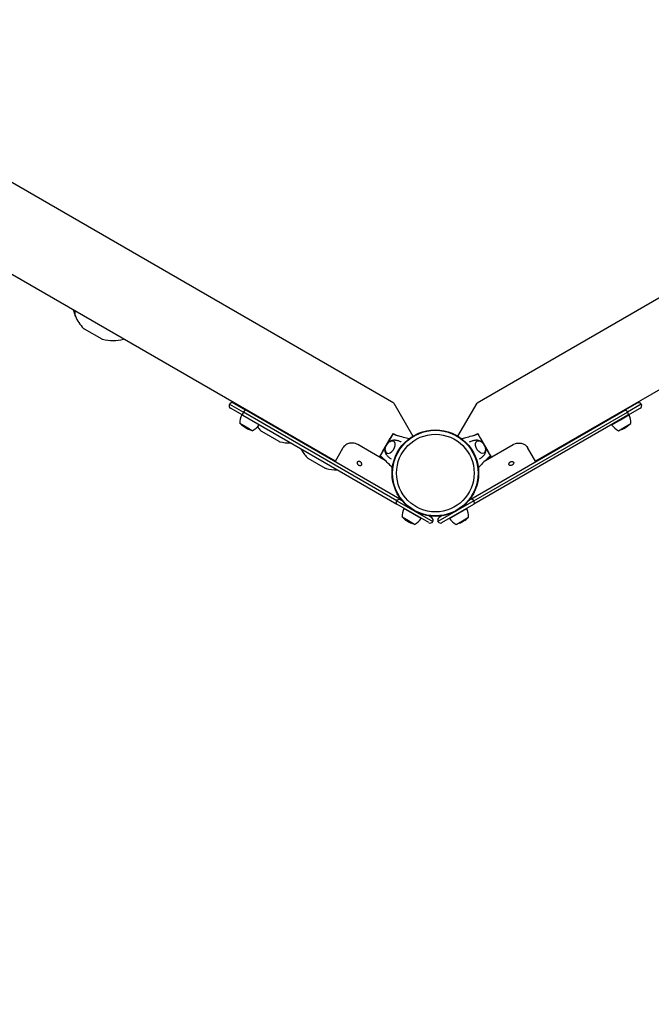
# Model space of a CAD drawing. Units: millimetres. Extents: x -2171 to 7366, y -2030 to 2770.
# Drawn here: x 2898 to 3758, y -724 to 618 of the extents above; entities that cross this region are included whole.
import ezdxf

# ---------------------------------------------------------------- set-up
doc = ezdxf.new("R2010")
doc.units = ezdxf.units.MM
doc.header["$LTSCALE"] = 1000
doc.layers.add('1 EQUIPMENT', color=7, linetype='Continuous', lineweight=18)
doc.layers.add('HAGS-Plan', color=7, linetype='Continuous')

# ---------------------------------------------------------------- blocks, each defined once
blk = doc.blocks.new('Plan UP Rexon')
at = {"layer": 'HAGS-Plan', "linetype": 'Continuous'}
for p, q in [((3407.3, 95.4), (2734.5, 483.9)), ((4193.8, 483.9), (3520.9, 95.4)), ((3327.7, 16.1), (2654.9, 404.6)), ((4273.3, 404.6), (3600.5, 16.1)), ((2985.5, 196.5), (3009.3, 182.8)), ((3188.9, 95.4), (3205.7, 85.7)), ((3188.9, 95.4), (3205.7, 85.7)), ((3407.3, 95.4), (3433.3, 50.3)), ((3494.9, 50.3), (3520.9, 95.4)), ((3739.3, 95.4), (3722.5, 85.7)), ((3739.3, 95.4), (3722.5, 85.7)), ((3183.4, 93.9), (3202.4, 83)), ((3183.4, 93.9), (3202.4, 83)), ((3201.7, 78.8), (3184.9, 88.5)), ((3201.7, 78.8), (3184.9, 88.5)), ((3411.6, -37.8), (3202.4, 83)), ((3411.6, -37.8), (3202.4, 83)), ((3415.8, -35.6), (3205.7, 85.7)), ((3415.8, -35.6), (3205.7, 85.7)), ((3512.4, -35.6), (3722.5, 85.7)), ((3512.4, -35.6), (3722.5, 85.7)), ((3516.6, -37.8), (3725.8, 83)), ((3516.6, -37.8), (3725.8, 83)), ((3744.8, 93.9), (3725.8, 83)), ((3744.8, 93.9), (3725.8, 83)), ((3726.5, 78.8), (3743.3, 88.5)), ((3726.5, 78.8), (3743.3, 88.5)), ((3206.2, 62.6), (3197.7, 67.5)), ((3212, 72.8), (3200.2, 79.6)), ((3201.7, 78.8), (3411.8, -42.5)), ((3201.7, 78.8), (3411.8, -42.5)), ((3223.8, 66), (3212, 72.8)), ((3726.5, 78.8), (3516.4, -42.5)), ((3726.5, 78.8), (3516.4, -42.5)), ((3704.4, 66), (3716.2, 72.8)), ((3716.2, 72.8), (3728, 79.6)), ((3722, 62.6), (3730.5, 67.5)), ((3203.8, 62.9), (3207.4, 60.8)), ((3214.6, 57.8), (3206.2, 62.6)), ((3207.4, 60.8), (3207.6, 60.7)), ((3227.1, 57), (3250.9, 43.3)), ((3406.4, 54.1), (3397.4, 38.5)), ((3406.4, 54.1), (3410, 52)), ((3518.2, 52), (3521.8, 54.1)), ((3530.8, 38.5), (3521.8, 54.1)), ((3713.6, 57.8), (3722, 62.6)), ((3720.6, 60.7), (3720.8, 60.8)), ((3720.8, 60.8), (3724.4, 62.9)), ((3392.2, 29.4), (3402.7, 47.6)), ((3399.5, 41.9), (3399.4, 42)), ((3399.5, 41.9), (3399.4, 42)), ((3401.4, 45.4), (3401.5, 45.4)), ((3401.4, 45.4), (3401.5, 45.4)), ((3525.5, 47.6), (3536, 29.4)), ((3327.4, 15.4), (3338.5, 34.7)), ((3339, 35.6), (3338.5, 34.7)), ((3395.9, 17.2), (3358.2, 38.9)), ((3397.4, 38.5), (3388.4, 22.9)), ((3391.1, 27.6), (3391.2, 27.6)), ((3391.1, 27.6), (3391.2, 27.6)), ((3393.8, 32), (3393.7, 32.1)), ((3393.8, 32), (3393.7, 32.1)), ((3395.5, 35), (3395.4, 35)), ((3395.5, 35), (3395.4, 35)), ((3397.4, 38.5), (3397.5, 38.5)), ((3397.4, 38.5), (3397.5, 38.5)), ((3539.8, 22.9), (3530.8, 38.5)), ((3532.3, 17.2), (3570, 38.9)), ((3589.2, 35.6), (3589.7, 34.7)), ((3600.9, 15.4), (3589.7, 34.7)), ((3290.3, 20.5), (3314.1, 6.8)), ((3392, 20.8), (3388.4, 22.9)), ((3389.5, 24.6), (3389.4, 24.6)), ((3539.8, 22.9), (3536.2, 20.8)), ((3411.6, -37.8), (3460.6, -66.1)), ((3411.6, -37.8), (3460.6, -66.1)), ((3415.8, -35.6), (3418.1, -37)), ((3415.8, -35.6), (3418.1, -37)), ((3516.6, -37.8), (3467.6, -66.1)), ((3516.6, -37.8), (3467.6, -66.1)), ((3512.4, -35.6), (3510.1, -37)), ((3512.4, -35.6), (3510.1, -37)), ((3455.1, -67.5), (3411.8, -42.5)), ((3455.1, -67.5), (3411.8, -42.5)), ((3433.1, -54.9), (3421.3, -48.1)), ((3473.1, -67.5), (3516.4, -42.5)), ((3473.1, -67.5), (3516.4, -42.5)), ((3495.1, -54.9), (3506.9, -48.1)), ((3427.3, -65), (3418.8, -60.1)), ((3424.9, -64.8), (3428.5, -66.9)), ((3435.7, -69.9), (3427.3, -65)), ((3428.5, -66.9), (3428.7, -67)), ((3444.9, -61.7), (3433.1, -54.9)), ((3455.1, -58.3), (3459.1, -60.6)), ((3455.1, -58.3), (3459.1, -60.6)), ((3473.1, -58.3), (3469.1, -60.6)), ((3473.1, -58.3), (3469.1, -60.6)), ((3483.3, -61.7), (3495.1, -54.9)), ((3492.5, -69.9), (3500.9, -65)), ((3499.5, -67), (3499.7, -66.9)), ((3499.7, -66.9), (3503.3, -64.8)), ((3500.9, -65), (3509.4, -60.1))]:
    blk.add_line(p, q, dxfattribs=at)
for radius in [59, 59, 58.3, 58.3, 52.9, 52.9]:
    blk.add_circle((3464.1, 0), radius, dxfattribs=at)
for centre, radius, start, end in [((3024, 235.6), 55, 194.0634, 203.1565), ((3024, 235.6), 55, 203.1565, 224.3648), ((2987.5, 200), 4, 224.3648, 240), ((3011.3, 186.2), 4, 240, 255.6352), ((3024, 235.6), 55, 255.6352, 285.9366), ((3186.9, 91.9), 4, 60, 150), ((3741.3, 91.9), 4, 30, 120), ((3186.9, 91.9), 4, 150, 240), ((3741.3, 91.9), 4, 300, 30), ((3225, 68.2), 27.3, 155.3805, 181.4894), ((3265.6, 96.1), 55, 208.7096, 208.74), ((3703.2, 68.2), 27.3, 358.5106, 24.6195), ((3213.5, 79.8), 19.5, 221.7522, 240), ((3217.3, 77.6), 19.5, 240, 258.2478), ((3201.6, 81.8), 27.3, 298.5106, 324.6195), ((3265.6, 96.1), 55, 216.8405, 224.3648), ((3229.1, 60.5), 4, 224.3648, 240), ((3726.6, 81.8), 27.3, 215.3805, 241.4894), ((3710.9, 77.6), 19.5, 281.7522, 300), ((3714.7, 79.8), 19.5, 300, 318.2478), ((3252.9, 46.7), 4, 240, 255.6352), ((3265.6, 96.1), 55, 255.6352, 271.2904), ((3328.8, 59.6), 55, 208.7096, 224.3648), ((3292.3, 24), 4, 224.3648, 240), ((3316.1, 10.2), 4, 240, 255.6352), ((3328.8, 59.6), 55, 255.6352, 271.2904), ((3446.1, -59.4), 27.3, 155.3805, 181.4894), ((3482.1, -59.4), 27.3, 358.5106, 24.6195), ((3434.6, -47.9), 19.5, 221.7522, 240), ((3438.4, -50.1), 19.5, 240, 258.2478), ((3422.7, -45.9), 27.3, 298.5106, 324.6195), ((3457.1, -64.1), 4, 240, 330), ((3457.1, -64.1), 4, 240, 330), ((3457.1, -64.1), 4, 330, 60), ((3457.1, -64.1), 4, 330, 60), ((3471.1, -64.1), 4, 120, 210), ((3471.1, -64.1), 4, 120, 210), ((3471.1, -64.1), 4, 210, 300), ((3471.1, -64.1), 4, 210, 300), ((3505.5, -45.9), 27.3, 215.3805, 241.4894), ((3489.8, -50.1), 19.5, 281.7522, 300), ((3493.6, -47.9), 19.5, 300, 318.2478)]:
    blk.add_arc(centre, radius, start, end, dxfattribs=at)
for centre, major_axis, ratio, start_param, end_param in [((3203.7, 82.2), (-2, -3.46), 0.374376, -1.570796, 0), ((3203.7, 82.2), (-2, -3.46), 0.374376, -1.570796, 0), ((3203.7, 82.2), (2, 3.46), 0.374376, 0, 1.570796), ((3203.7, 82.2), (2, 3.46), 0.374376, 0, 1.570796), ((3402.6, 35.5), (-4.75, -8.23), 0.590209, -0.270988, 3.909622), ((3402.6, 35.5), (-4.75, -8.23), 0.590209, -0.768029, -0.270988), ((3514.4, -39.1), (-2, 3.46), 0.61426, -1.570796, 0), ((3514.4, -39.1), (-2, 3.46), 0.61426, -1.570796, 0), ((3514.4, -39.1), (2, -3.46), 0.61426, 0, 1.570796), ((3514.4, -39.1), (2, -3.46), 0.61426, 0, 1.570796)]:
    blk.add_ellipse(centre, major_axis=major_axis, ratio=ratio, start_param=start_param, end_param=end_param, dxfattribs=at)
at = {"layer": 'HAGS-Plan', "linetype": 'Continuous', "extrusion": (0, 0, -1)}
for centre, major_axis, ratio, start_param, end_param in [((3724.5, 82.2), (-2, 3.46), 0.374376, 0, 1.570796), ((3724.5, 82.2), (-2, 3.46), 0.374376, 0, 1.570796), ((3724.5, 82.2), (2, -3.46), 0.374376, -1.570796, 0), ((3724.5, 82.2), (2, -3.46), 0.374376, -1.570796, 0), ((3525.6, 35.5), (4.75, -8.23), 0.590209, -0.270988, 3.909622), ((3525.6, 35.5), (4.75, -8.23), 0.590209, -0.768029, -0.270988), ((3413.8, -39.1), (-2, -3.46), 0.61426, 0, 1.570796), ((3413.8, -39.1), (-2, -3.46), 0.61426, 0, 1.570796), ((3413.8, -39.1), (2, 3.46), 0.61426, -1.570796, 0), ((3413.8, -39.1), (2, 3.46), 0.61426, -1.570796, 0)]:
    blk.add_ellipse(centre, major_axis=major_axis, ratio=ratio, start_param=start_param, end_param=end_param, dxfattribs=at)
at = {"layer": 'HAGS-Plan', "linetype": 'Continuous'}
for points, knots in [([(2973.4, 214), (2973.3, 214.3), (2973.2, 214.6), (2973.1, 215), (2973.1, 215.1), (2973.1, 215.2), (2973.1, 215.2), (2973.1, 215.2), (2973.1, 215.2), (2973.1, 215.3), (2973.1, 215.3), (2973.1, 215.3), (2973.1, 215.3), (2973.1, 215.3), (2973.1, 215.3), (2973.1, 215.3), (2973.1, 215.3), (2973.1, 215.3), (2973.1, 215.3), (2973.1, 215.3), (2973.1, 215.4), (2973.2, 215.6), (2973.2, 215.8), (2973.2, 216.6), (2973.2, 217.2), (2973.3, 218.5), (2973.3, 219.2), (2973.4, 220.3), (2973.4, 220.5), (2973.4, 220.6)], [0.00001, 0.00001, 0.00001, 0.00001, 0.972387, 0.972387, 1.212094, 1.212094, 1.246504, 1.246504, 1.275204, 1.275204, 1.299521, 1.299521, 1.348339, 1.348339, 1.39857, 1.39857, 1.54917, 1.54917, 2.000618, 2.000618, 3.355503, 3.355503, 7.436373, 7.436373, 11.614409, 11.614409, 15.865828, 15.865828, 16.729029, 16.729029, 16.729029, 16.729029]), ([(3215, 80.3), (3215, 80.4), (3215, 80.5), (3215, 80.8), (3215, 81), (3215, 81.1)], [15.384146, 15.384146, 15.384146, 15.384146, 15.865828, 15.865828, 16.729029, 16.729029, 16.729029, 16.729029]), ([(3278.2, 43.8), (3278.2, 43.9), (3278.2, 44), (3278.2, 44.3), (3278.3, 44.5), (3278.3, 44.6)], [15.384146, 15.384146, 15.384146, 15.384146, 15.865828, 15.865828, 16.729029, 16.729029, 16.729029, 16.729029]), ([(3358.2, 38.9), (3357.6, 39.2), (3356.6, 39.8), (3354, 40.6), (3352.9, 40.8), (3351.1, 41), (3350.3, 41), (3349.2, 41), (3348.8, 40.9), (3347.9, 40.8), (3347.4, 40.7), (3346.5, 40.5), (3346.1, 40.4), (3344.8, 40), (3344.1, 39.7), (3342.3, 38.7), (3341.4, 38.1), (3339.7, 36.5), (3339, 35.7), (3338.5, 34.7)], [-2.513868, -2.513868, -2.513868, -2.513868, -2.05302, -2.05302, -1.713938, -1.713938, -1.485709, -1.485709, -1.35475, -1.35475, -1.20679, -1.20679, -1.058545, -1.058545, -0.79497, -0.79497, -0.397594, -0.397594, 0, 0, 0, 0]), ([(3398.1, 27.1), (3397.7, 27.4), (3397.3, 27.8), (3396.6, 28.7), (3396.3, 29.3), (3395.9, 30.7), (3395.8, 31.5), (3395.8, 33.3), (3396, 34.3), (3396.5, 36.2), (3396.9, 37.1), (3397.9, 38.9), (3398.5, 39.8), (3399.8, 41.3), (3400.5, 42), (3402, 43.1), (3402.9, 43.5), (3404.5, 44), (3405.4, 44.1), (3406.7, 43.9), (3407.2, 43.8), (3407.6, 43.6)], [3.513676, 3.513676, 3.513676, 3.513676, 3.708921, 3.708921, 3.970661, 3.970661, 4.287109, 4.287109, 4.639845, 4.639845, 4.993325, 4.993325, 5.343608, 5.343608, 5.695839, 5.695839, 6.050806, 6.050806, 6.378248, 6.378248, 6.567936, 6.567936, 6.567936, 6.567936]), ([(3401.1, 42.4), (3401.8, 43), (3402.5, 43.5), (3404.4, 44.6), (3405.7, 45), (3407.6, 45.2), (3408.2, 45.2), (3408.7, 45.2)], [5.577865, 5.577865, 5.577865, 5.577865, 5.8388484, 5.8388484, 6.2075448, 6.2075448, 6.3422459, 6.3422459, 6.3422459, 6.3422459]), ([(3402.7, 47.6), (3402.9, 48), (3403.2, 48.4), (3403.7, 49.3), (3404, 49.8), (3404.8, 51.2), (3404.9, 51.4), (3405.4, 52.2), (3405.6, 52.5), (3405.9, 53), (3406, 53.2), (3406.1, 53.4), (3406.1, 53.5), (3406.2, 53.6), (3406.2, 53.6), (3406.2, 53.6)], [-1.610376, -1.610376, -1.610376, -1.610376, -1.471605, -1.471605, -1.284206, -1.284206, -1.001071, -1.001071, -0.764743, -0.764743, -0.444287, -0.444287, -0.255082, -0.255082, 0, 0, 0, 0]), ([(3406.2, 53.6), (3407, 53.2), (3407.7, 52.8), (3409.1, 52.3), (3409.9, 52), (3412.2, 51.3), (3413.9, 50.8), (3418.7, 49.5), (3421.8, 48.7), (3426.1, 47.6), (3427.3, 47.3), (3428.4, 47)], [0, 0, 0, 0, 2.881371, 2.881371, 5.718775, 5.718775, 11.883692, 11.883692, 23.599208, 23.599208, 27.798037, 27.798037, 27.798037, 27.798037]), ([(3408.7, 45.2), (3409.3, 45.1), (3409.9, 45.1), (3411.1, 44.9), (3411.7, 44.7), (3412.9, 44.4), (3413.6, 44.2), (3414.8, 43.8), (3415.4, 43.5), (3416.6, 43), (3417.2, 42.7), (3417.7, 42.4)], [0.0590606, 0.0590606, 0.0590606, 0.0590606, 0.1129319, 0.1129319, 0.1668032, 0.1668032, 0.2206745, 0.2206745, 0.2745459, 0.2745459, 0.325548, 0.325548, 0.325548, 0.325548]), ([(3499.8, 47), (3501.7, 47.5), (3503.6, 47.9), (3508.2, 49.2), (3511, 49.9), (3515.2, 51.1), (3516.6, 51.5), (3518.6, 52.1), (3519.3, 52.4), (3520.6, 52.9), (3521.3, 53.2), (3522, 53.6)], [3.060425, 3.060425, 3.060425, 3.060425, 10.000007, 10.000007, 20.406249, 20.406249, 25.614295, 25.614295, 28.225841, 28.225841, 30.859684, 30.859684, 30.859684, 30.859684]), ([(3510.5, 42.4), (3511, 42.7), (3511.6, 43), (3512.8, 43.5), (3513.4, 43.8), (3514.7, 44.2), (3515.3, 44.4), (3516.5, 44.7), (3517.1, 44.9), (3518.3, 45.1), (3518.9, 45.1), (3519.5, 45.2)], [5.9576373, 5.9576373, 5.9576373, 5.9576373, 6.0086395, 6.0086395, 6.0625108, 6.0625108, 6.1163821, 6.1163821, 6.1702534, 6.1702534, 6.2241248, 6.2241248, 6.2241248, 6.2241248]), ([(3519.5, 45.2), (3520.4, 45.3), (3521.4, 45.2), (3523.3, 44.7), (3524.2, 44.3), (3525.8, 43.4), (3526.5, 42.9), (3527.1, 42.4)], [6.2241248, 6.2241248, 6.2241248, 6.2241248, 6.4559022, 6.4559022, 6.7491018, 6.7491018, 6.9885057, 6.9885057, 6.9885057, 6.9885057]), ([(3520.6, 43.6), (3521, 43.8), (3521.5, 43.9), (3522.7, 44.1), (3523.4, 44), (3524.8, 43.7), (3525.6, 43.4), (3527.1, 42.5), (3527.8, 41.9), (3529.2, 40.4), (3529.9, 39.6), (3530.9, 37.9), (3531.4, 37), (3532, 35.1), (3532.3, 34.1), (3532.4, 32.2), (3532.4, 31.3), (3532, 29.6), (3531.7, 28.8), (3530.8, 27.8), (3530.5, 27.4), (3530.1, 27.1)], [5.998434, 5.998434, 5.998434, 5.998434, 6.193679, 6.193679, 6.45542, 6.45542, 6.771867, 6.771867, 7.124603, 7.124603, 7.478083, 7.478083, 7.828366, 7.828366, 8.180597, 8.180597, 8.535564, 8.535564, 8.863007, 8.863007, 9.052695, 9.052695, 9.052695, 9.052695]), ([(3522, 53.6), (3522, 53.6), (3522, 53.6), (3522.1, 53.5), (3522.1, 53.4), (3522.2, 53.2), (3522.3, 53), (3522.6, 52.5), (3522.8, 52.3), (3523.2, 51.5), (3523.4, 51.1), (3524.1, 49.9), (3524.4, 49.4), (3525, 48.4), (3525.2, 48), (3525.5, 47.6)], [0, 0, 0, 0, 0.076959, 0.076959, 0.1395146, 0.1395146, 0.2425588, 0.2425588, 0.3154534, 0.3154534, 0.3917977, 0.3917977, 0.4559643, 0.4559643, 0.5046419, 0.5046419, 0.5046419, 0.5046419]), ([(3570, 38.9), (3570.6, 39.2), (3571.6, 39.8), (3574.2, 40.6), (3575.3, 40.8), (3577.1, 41), (3577.9, 41), (3579, 41), (3579.4, 40.9), (3580.3, 40.8), (3580.8, 40.7), (3581.7, 40.5), (3582.1, 40.4), (3583.4, 40), (3584.1, 39.7), (3585.9, 38.7), (3586.8, 38.1), (3588.5, 36.5), (3589.2, 35.7), (3589.7, 34.7)], [-2.513868, -2.513868, -2.513868, -2.513868, -2.05302, -2.05302, -1.713938, -1.713938, -1.485709, -1.485709, -1.35475, -1.35475, -1.20679, -1.20679, -1.058545, -1.058545, -0.79497, -0.79497, -0.397594, -0.397594, 0, 0, 0, 0]), ([(3388.7, 23.3), (3388.7, 23.3), (3388.7, 23.3), (3388.8, 23.4), (3388.8, 23.5), (3389, 23.7), (3389.1, 23.9), (3389.3, 24.4), (3389.5, 24.7), (3390, 25.5), (3390.2, 25.8), (3390.9, 27), (3391.2, 27.6), (3391.7, 28.5), (3392, 29), (3392.2, 29.4)], [0, 0, 0, 0, 0.076959, 0.076959, 0.1395146, 0.1395146, 0.2425588, 0.2425588, 0.3154534, 0.3154534, 0.3917977, 0.3917977, 0.4559643, 0.4559643, 0.5046419, 0.5046419, 0.5046419, 0.5046419]), ([(3397.3, 25.4), (3396.7, 26.2), (3396.3, 27), (3395.8, 28.9), (3395.6, 29.9), (3395.6, 31.7), (3395.7, 32.5), (3395.9, 33.3)], [3.7393665, 3.7393665, 3.7393665, 3.7393665, 3.9711439, 3.9711439, 4.2643435, 4.2643435, 4.5037474, 4.5037474, 4.5037474, 4.5037474]), ([(3532.3, 33.3), (3532.5, 32.5), (3532.6, 31.6), (3532.5, 29.4), (3532.3, 28.1), (3531.5, 26.3), (3531.2, 25.8), (3530.9, 25.4)], [8.0626233, 8.0626233, 8.0626233, 8.0626233, 8.3236067, 8.3236067, 8.6923031, 8.6923031, 8.8270042, 8.8270042, 8.8270042, 8.8270042]), ([(3536, 29.4), (3536.2, 29), (3536.4, 28.6), (3537, 27.6), (3537.3, 27.1), (3538.1, 25.7), (3538.2, 25.6), (3538.7, 24.7), (3538.8, 24.4), (3539.1, 23.9), (3539.2, 23.7), (3539.4, 23.5), (3539.4, 23.4), (3539.5, 23.3), (3539.5, 23.3), (3539.5, 23.3)], [-1.610376, -1.610376, -1.610376, -1.610376, -1.471605, -1.471605, -1.284206, -1.284206, -1.001071, -1.001071, -0.764743, -0.764743, -0.444287, -0.444287, -0.255082, -0.255082, 0, 0, 0, 0]), ([(3361.9, 15.3), (3361.6, 15.4), (3361.3, 15.5), (3360.7, 15.7), (3360.4, 15.8), (3359.8, 15.9), (3359.6, 15.9), (3359.1, 15.8), (3358.7, 15.7), (3358.1, 15.4), (3357.8, 15.1), (3357.4, 14.4), (3357.3, 14.1), (3357.3, 13.4), (3357.5, 13), (3357.7, 12.5), (3357.8, 12.4), (3358.2, 11.9), (3358.4, 11.7), (3358.8, 11.3), (3359.1, 11.1), (3359.4, 11)], [-0.6864874, -0.6864874, -0.6864874, -0.6864874, -0.5895028, -0.5895028, -0.5095878, -0.5095878, -0.4611211, -0.4611211, -0.3892217, -0.3892217, -0.3456049, -0.3456049, -0.3018817, -0.3018817, -0.2295549, -0.2295549, -0.1807994, -0.1807994, -0.0997696, -0.0997696, -0.000001, -0.000001, -0.000001, -0.000001]), ([(3359.4, 11), (3359.8, 10.7), (3360.2, 10.5), (3360.6, 10.4), (3361.1, 10.3), (3361.5, 10.3), (3361.9, 10.3), (3362.3, 10.3), (3362.6, 10.4), (3362.9, 10.6), (3363.2, 10.8), (3363.5, 11), (3363.6, 11.3), (3363.8, 11.6), (3363.9, 11.9), (3363.9, 12.2), (3363.9, 12.6), (3363.8, 13), (3363.6, 13.3), (3363.5, 13.7), (3363.2, 14.1), (3362.9, 14.4), (3362.6, 14.7), (3362.3, 15), (3361.9, 15.3)], [0, 0, 0, 0, 0.0625, 0.0625, 0.0625, 0.125, 0.125, 0.125, 0.1875, 0.1875, 0.1875, 0.25, 0.25, 0.25, 0.3125, 0.3125, 0.3125, 0.375, 0.375, 0.375, 0.4375, 0.4375, 0.4375, 0.5, 0.5, 0.5, 0.5]), ([(3405.6, 7.4), (3404.2, 8.8), (3402.8, 10.2), (3399.4, 13.6), (3397.4, 15.7), (3394.3, 18.7), (3393.3, 19.7), (3391.7, 21.2), (3391.1, 21.6), (3390, 22.5), (3389.4, 22.9), (3388.7, 23.3)], [3.060425, 3.060425, 3.060425, 3.060425, 10.000007, 10.000007, 20.406249, 20.406249, 25.614295, 25.614295, 28.225841, 28.225841, 30.859684, 30.859684, 30.859684, 30.859684]), ([(3404.2, 19), (3403.7, 19.3), (3403.1, 19.6), (3402.1, 20.4), (3401.5, 20.8), (3400.5, 21.7), (3400.1, 22.1), (3399.2, 23), (3398.7, 23.5), (3398, 24.4), (3397.6, 24.9), (3397.3, 25.4)], [3.4728773, 3.4728773, 3.4728773, 3.4728773, 3.5238812, 3.5238812, 3.5777525, 3.5777525, 3.6316238, 3.6316238, 3.6854951, 3.6854951, 3.7393665, 3.7393665, 3.7393665, 3.7393665]), ([(3539.5, 23.3), (3538.7, 22.9), (3538.1, 22.4), (3536.9, 21.5), (3536.3, 20.9), (3534.5, 19.3), (3533.2, 18.1), (3529.7, 14.6), (3527.4, 12.3), (3524.3, 9.1), (3523.5, 8.3), (3522.6, 7.4)], [0, 0, 0, 0, 2.881371, 2.881371, 5.718775, 5.718775, 11.883692, 11.883692, 23.599208, 23.599208, 27.798037, 27.798037, 27.798037, 27.798037]), ([(3530.9, 25.4), (3530.6, 24.9), (3530.2, 24.4), (3529.5, 23.5), (3529, 23), (3528.1, 22.1), (3527.7, 21.7), (3526.7, 20.8), (3526.1, 20.4), (3525.1, 19.6), (3524.5, 19.3), (3524, 19)], [2.5438189, 2.5438189, 2.5438189, 2.5438189, 2.5976902, 2.5976902, 2.6515615, 2.6515615, 2.7054328, 2.7054328, 2.7593042, 2.7593042, 2.810308, 2.810308, 2.810308, 2.810308]), ([(3568.8, 11), (3568.4, 10.7), (3568, 10.5), (3567.6, 10.4), (3567.1, 10.3), (3566.7, 10.3), (3566.3, 10.3), (3565.9, 10.3), (3565.6, 10.4), (3565.3, 10.6), (3565, 10.8), (3564.7, 11), (3564.6, 11.3), (3564.4, 11.6), (3564.3, 11.9), (3564.3, 12.2), (3564.3, 12.6), (3564.4, 13), (3564.6, 13.3), (3564.7, 13.7), (3565, 14.1), (3565.3, 14.4), (3565.6, 14.7), (3565.9, 15), (3566.3, 15.3)], [0, 0, 0, 0, 0.0625, 0.0625, 0.0625, 0.125, 0.125, 0.125, 0.1875, 0.1875, 0.1875, 0.25, 0.25, 0.25, 0.3125, 0.3125, 0.3125, 0.375, 0.375, 0.375, 0.4375, 0.4375, 0.4375, 0.5, 0.5, 0.5, 0.5]), ([(3566.3, 15.3), (3566.6, 15.4), (3566.9, 15.5), (3567.5, 15.7), (3567.8, 15.8), (3568.4, 15.9), (3568.6, 15.9), (3569.1, 15.8), (3569.5, 15.7), (3570.1, 15.4), (3570.4, 15.1), (3570.8, 14.4), (3570.9, 14.1), (3570.9, 13.4), (3570.7, 13), (3570.5, 12.5), (3570.4, 12.4), (3570, 11.9), (3569.8, 11.7), (3569.4, 11.3), (3569.1, 11.1), (3568.8, 11)], [-0.6864874, -0.6864874, -0.6864874, -0.6864874, -0.5895028, -0.5895028, -0.5095878, -0.5095878, -0.4611211, -0.4611211, -0.3892217, -0.3892217, -0.3456049, -0.3456049, -0.3018817, -0.3018817, -0.2295549, -0.2295549, -0.1807994, -0.1807994, -0.0997696, -0.0997696, -0.000001, -0.000001, -0.000001, -0.000001])]:
    blk.add_open_spline(points, degree=3, knots=knots, dxfattribs=at)
blk = doc.blocks.new('REXON BLOCK')
at = {"layer": '1 EQUIPMENT'}
blk.add_blockref('Plan UP Rexon', (0, 0), dxfattribs=at)

msp = doc.modelspace()

# ---------------------------------------------------------------- hatches: boundary and pattern name
h = msp.add_hatch()
h.set_pattern_fill('SWAMP', color=140, scale=20)
h.paths.add_polyline_path([(2915.9, -723.9), (2990.9, -723.9), (2990.9, 1276.1), (2915.9, 1276.1)])
h = msp.add_hatch()
h.set_pattern_fill('SWAMP', color=140, scale=20)
h.paths.add_polyline_path([(2915.9, -723.9), (2990.9, -723.9), (2990.9, 1276.1), (2915.9, 1276.1)])
h = msp.add_hatch()
h.set_pattern_fill('SWAMP', color=140, scale=20)
h.paths.add_polyline_path([(2915.9, -723.9), (2990.9, -723.9), (2990.9, 1276.1), (2915.9, 1276.1)])

# ---------------------------------------------------------------- block references
at = {"layer": '1 EQUIPMENT'}
msp.add_blockref('REXON BLOCK', (0, 0), dxfattribs=at)

doc.saveas('drawing.dxf')
